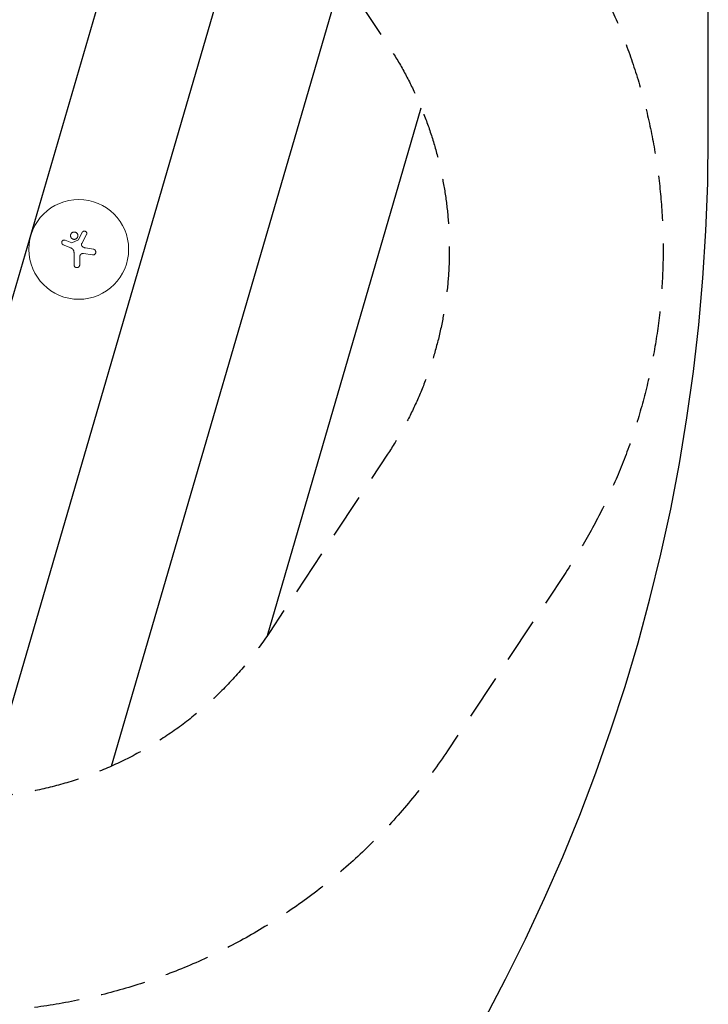
# Model space of a CAD drawing. Units: millimetres. Extents: x -11200 to 11200, y -11200 to 11200.
# Drawn here: x 9267 to 11200, y -8438 to -5675 of the extents above; entities that cross this region are included whole.
import ezdxf

# ---------------------------------------------------------------- set-up
doc = ezdxf.new("R2010")
doc.units = ezdxf.units.MM
doc.header["$LTSCALE"] = 20
doc.linetypes.add('HIDDEN', pattern=[9.524999999999999, 6.35, -3.175])
for name, color, linetype in [('2d', 230, 'Continuous'), ('EN16630-SafetyZone', 97, 'HIDDEN'), ('EN16630-TrainingSpace', 20, 'HIDDEN'), ('EN16630-TrainingSpace_Hatch', 20, 'Continuous')]:
    doc.layers.add(name, color=color, linetype=linetype)

msp = doc.modelspace()

# ---------------------------------------------------------------- hatches: boundary and pattern name
at = {"layer": 'EN16630-TrainingSpace_Hatch'}
h = msp.add_hatch(dxfattribs=at)
h.set_pattern_fill('ANSI31', color=256, scale=100)
h.set_pattern_definition([(253.7356537449054, (9101.483486153455, -5819.463779090067), (304.7935731892442, -88.9220318173897), [])])
edge = h.paths.add_edge_path()
edge.add_arc((9101.483486153455, -5819.463779090068), 1040, 33.55730976192069, 208.7356537449054, ccw=False)
edge.add_line((9968.150152820119, -5244.582148761798), (10299.81263185566, -5744.582148761798))
edge.add_arc((9433.145965188996, -6319.463779090067), 1040, -33.55730976192069, 33.55730976192069, ccw=False)
edge.add_line((10299.81263185566, -6894.345409418336), (9968.150152820119, -7394.345409418336))
edge.add_arc((9101.483486153455, -6819.463779090067), 1040, 151.2643462550946, 326.44269023807925, ccw=False)

# ---------------------------------------------------------------- linework, layer by layer
at = {"layer": '2d', "lineweight": 0}
for p, q in [((9394.505101201074, -6293.974000499381), (9413.487138469522, -6301.59272710296)), ((9413.487138469522, -6301.59272710296), (9431.925407285322, -6292.604174921128)), ((9443.077307650608, -6271.676194233858), (9431.925407285315, -6292.604174921128)), ((9454.869997781832, -6277.886061823099), (9441.586033545187, -6303.353432044985)), ((9389.411548460434, -6306.405439035962), (9411.079424117845, -6315.465806364317)), ((9451.650009485718, -6315.447375063136), (9474.167868147713, -6319.013912743897)), ((9419.761435752218, -6362.781693110625), (9419.761435752218, -6328.506632369)), ((9435.760989785747, -6340.191413353918), (9435.760989785747, -6362.781693110625)), ((9446.271096116405, -6331.161993945721), (9471.6780688957, -6335.034866892621))]:
    msp.add_line(p, q, dxfattribs=at)
at = {"layer": '2d', "flags": 128}
msp.add_lwpolyline([(11200, 6000.000000000004, 0.4142135623730949), (6000.000000000002, 11200), (-5999.999999999995, 11200, 0.4142135623730951), (-11200, 5999.999999999995), (-11200, -6000.000000000005, 0.414213562373095), (-6000.000000000005, -11200), (5999.999999999995, -11200, 0.4142135623730951), (11200, -5999.999999999996)], format="xyb", close=True, dxfattribs=at)
at = {"layer": '2d', "lineweight": 0}
msp.add_circle((9433.145965188996, -6319.463779090067), 140, dxfattribs=at)
for points, knots in [([(9443.077307650608, -6271.676194233858), (9443.28336329983, -6271.289504207382), (9443.52379169887, -6270.929308558822), (9443.933928113278, -6270.427164664117), (9444.078949918316, -6270.266188413965), (9444.385992809694, -6269.957338856756), (9444.548663698144, -6269.80906317735), (9445.052102366259, -6269.393545367931), (9445.410914078398, -6269.15214434419), (9446.174492940008, -6268.739924220134), (9446.582526493767, -6268.568928947616), (9447.411374532705, -6268.313658889282), (9447.835733057385, -6268.22682770237), (9448.487506887053, -6268.159159476133), (9448.707596995388, -6268.147248903993), (9449.143202055566, -6268.145090768882), (9449.359932835083, -6268.154669387925), (9450.006962671403, -6268.214853788123), (9450.43642611539, -6268.297299173445), (9451.276588533976, -6268.546942380915), (9451.678260411049, -6268.710954232325), (9452.253995630861, -6269.013966184343), (9452.441412994282, -6269.124537910144), (9452.807005220791, -6269.36535703049), (9452.984499291779, -6269.495316577108), (9453.491595933134, -6269.906173018939), (9453.799921058315, -6270.210304147267), (9454.217765523405, -6270.711875968948), (9454.35021537733, -6270.887721144444), (9454.595528704274, -6271.249273057637), (9454.708472700666, -6271.434819381702), (9455.01893478285, -6272.005392226928), (9455.18835502724, -6272.404218995821), (9455.44957274408, -6273.239997046781), (9455.537708302021, -6273.666252615308), (9455.607183252017, -6274.310925235546), (9455.61992722474, -6274.527077316403), (9455.624204921434, -6274.961950112214), (9455.615575167147, -6275.181768593928), (9455.557884018366, -6275.832398289839), (9455.477787736694, -6276.257053171757), (9455.235741859833, -6277.08847628118), (9455.072245731972, -6277.497366177559), (9454.86999482102, -6277.8860602787)], [4.205743797810335e-07, 4.205743797810335e-07, 4.205743797810335e-07, 4.205743797810335e-07, 0.001300275626928218, 0.001300275626928218, 0.001950203153202435, 0.001950203153202435, 0.002600130679476652, 0.002600130679476652, 0.003899985732025085, 0.003899985732025085, 0.005199840784573519, 0.005199840784573519, 0.006499695837121952, 0.006499695837121952, 0.007149623363396165, 0.007149623363396165, 0.007799550889670378, 0.007799550889670378, 0.009099405942218804, 0.009099405942218804, 0.01039926099476723, 0.01039926099476723, 0.01104918852104145, 0.01104918852104145, 0.01169911604731567, 0.01169911604731567, 0.0129989710998641, 0.0129989710998641, 0.0136488986261383, 0.0136488986261383, 0.01429882615241251, 0.01429882615241251, 0.01559868120496094, 0.01559868120496094, 0.01689853625750937, 0.01689853625750937, 0.01754846378378358, 0.01754846378378358, 0.01819839131005779, 0.01819839131005779, 0.0194982463626062, 0.0194982463626062, 0.02079810141515461, 0.02079810141515461, 0.02079810141515461, 0.02079810141515461]), ([(9394.505101201074, -6293.974000499381), (9394.095768240091, -6293.809708549287), (9393.67717214847, -6293.688054798401), (9393.035945510266, -6293.566943562332), (9392.81996489215, -6293.536876510295), (9392.383426043525, -6293.497813075519), (9392.16208019299, -6293.488924893391), (9391.505108615958, -6293.494782902811), (9391.072364144697, -6293.541076622131), (9390.217246529093, -6293.717617251491), (9389.792144651597, -6293.849859179619), (9388.988103235475, -6294.18933975561), (9388.604851199998, -6294.396874074361), (9388.058728455508, -6294.766079559225), (9387.88129395085, -6294.899224513466), (9387.543935987502, -6295.179249974602), (9387.382978529444, -6295.326765794125), (9386.922878968777, -6295.791441851952), (9386.64513195314, -6296.13227877785), (9386.158057366847, -6296.86809863555), (9385.954071723034, -6297.254250810801), (9385.705534328845, -6297.859972385488), (9385.632331291592, -6298.066327068404), (9385.505738744425, -6298.48817494689), (9385.452609424821, -6298.703311364508), (9385.326431613954, -6299.348272307029), (9385.284792842707, -6299.782244332587), (9385.28598519069, -6300.43919297823), (9385.297213465747, -6300.660381073052), (9385.341199850227, -6301.098311726244), (9385.373770784172, -6301.314649602212), (9385.502346331174, -6301.955997114079), (9385.628919868788, -6302.373413616745), (9385.966313586512, -6303.18732035355), (9386.173615297535, -6303.574238253776), (9386.53594396443, -6304.117287790017), (9386.665545228592, -6304.29252490396), (9386.94269618544, -6304.631244966687), (9387.091127853448, -6304.795538753771), (9387.55574355719, -6305.261538711843), (9387.891649990801, -6305.538157193173), (9388.614744226601, -6306.024656461136), (9389.0046188923, -6306.23528246767), (9389.411548460434, -6306.405439035962)], [2.130652221834933e-07, 2.130652221834933e-07, 2.130652221834933e-07, 2.130652221834933e-07, 0.001308427470449668, 0.001308427470449668, 0.001962534673063412, 0.001962534673063412, 0.002616641875677156, 0.002616641875677156, 0.003924856280904667, 0.003924856280904667, 0.005233070686132178, 0.005233070686132178, 0.00654128509135969, 0.00654128509135969, 0.007195392293973451, 0.007195392293973451, 0.007849499496587213, 0.007849499496587213, 0.009157713901814728, 0.009157713901814728, 0.01046592830704224, 0.01046592830704224, 0.01112003550965599, 0.01112003550965599, 0.01177414271226975, 0.01177414271226975, 0.01308235711749724, 0.01308235711749724, 0.01373646432011099, 0.01373646432011099, 0.01439057152272474, 0.01439057152272474, 0.01569878592795222, 0.01569878592795222, 0.01700700033317971, 0.01700700033317971, 0.01766110753579345, 0.01766110753579345, 0.0183152147384072, 0.0183152147384072, 0.0196234291436347, 0.0196234291436347, 0.0209316435488622, 0.0209316435488622, 0.0209316435488622, 0.0209316435488622]), ([(9420.30888810166, -6270.858695861227), (9419.638193466766, -6270.858695861227), (9418.971708906036, -6270.923778278373), (9417.978422807879, -6271.120967903692), (9417.647893907197, -6271.203785729573), (9417.003578514275, -6271.399420627537), (9416.372299982911, -6271.625624367041), (9415.766644324009, -6271.911908635122), (9415.173946553565, -6272.228576570012), (9414.883050713106, -6272.402802256027), (9414.037933957836, -6272.967929858523), (9413.515457398607, -6273.397548419914), (9412.558201464693, -6274.357879001497), (9412.134430014354, -6274.877194510823), (9411.577914627669, -6275.712650101674), (9411.405697271919, -6276.00061858627), (9411.088483198488, -6276.595982541698), (9410.943547093491, -6276.903814273996), (9410.559323560949, -6277.836258968849), (9410.366354764432, -6278.47624025486), (9410.171095144222, -6279.463572012183), (9410.121685437065, -6279.798855914982), (9410.056450741824, -6280.471327237513), (9410.040627990384, -6280.806662033525), (9410.04205792526, -6281.810043538198), (9410.10774385139, -6282.475492304964), (9410.306021713594, -6283.468315018572), (9410.388831656077, -6283.797179428048), (9410.584288241953, -6284.43893006101), (9410.810213912206, -6285.068163340321), (9411.096271910254, -6285.672692966694), (9411.412862542951, -6286.264679123851), (9411.587518379783, -6286.555946940965), (9412.150048547053, -6287.396716505062), (9412.574719523502, -6287.913102826004), (9413.284507495722, -6288.622998329585), (9413.533320229726, -6288.848772631676), (9414.056171994162, -6289.277901540265), (9414.328092171367, -6289.479343435635), (9415.164888151769, -6290.038101760927), (9415.754453049158, -6290.353486942146), (9416.686794876397, -6290.740085500775), (9417.007389376668, -6290.854870743982), (9417.65277180761, -6291.050518006175), (9417.978261607976, -6291.131876445061), (9418.962938289354, -6291.327664959008), (9419.630251644077, -6291.394283647252), (9420.30888810166, -6291.394283647252)], [0.05630624688018417, 0.05630624688018417, 0.05630624688018417, 0.05630624688018417, 0.05831446215692518, 0.05831446215692518, 0.05931856979529569, 0.05931856979529569, 0.06032267743366619, 0.06132678507203671, 0.06132678507203671, 0.06233089271040723, 0.06233089271040723, 0.06433910798714827, 0.06433910798714827, 0.06634732326388931, 0.06634732326388931, 0.06735143090225984, 0.06735143090225984, 0.06835553854063035, 0.06835553854063035, 0.07036375381737142, 0.07036375381737142, 0.07136786145574195, 0.07136786145574195, 0.07237196909411248, 0.07237196909411248, 0.07438018437085354, 0.07438018437085354, 0.07538429200922407, 0.07538429200922407, 0.07638839964759461, 0.07739250728596514, 0.07739250728596514, 0.07839661492433567, 0.07839661492433567, 0.08040483020107674, 0.08040483020107674, 0.08140893783944728, 0.08140893783944728, 0.0824130454778178, 0.0824130454778178, 0.08442126075455889, 0.08442126075455889, 0.08542536839292941, 0.08542536839292941, 0.08642947603129994, 0.08642947603129994, 0.08843769130804101, 0.08843769130804101, 0.08843769130804101, 0.08843769130804101]), ([(9420.30888810166, -6291.394283647252), (9420.98765947784, -6291.394283647252), (9421.656050049329, -6291.327533127468), (9422.641326844358, -6291.131461312796), (9422.966982733684, -6291.049993764777), (9423.6126306937, -6290.854114531414), (9423.933628448664, -6290.73910709732), (9424.867374889189, -6290.351566609772), (9425.457651197255, -6290.035418447492), (9426.295223276233, -6289.475392539561), (9426.567251063301, -6289.273593370415), (9427.090763996726, -6288.843261335427), (9427.339833322556, -6288.616867746422), (9428.050192284725, -6287.905077211602), (9428.474981485291, -6287.387378974471), (9429.037328830695, -6286.544604717615), (9429.211837306066, -6286.252702324243), (9429.528023685394, -6285.659490850412), (9429.813565887234, -6285.053770550773), (9430.038770664432, -6284.423420806172), (9430.233408300257, -6283.780593722476), (9430.315762332102, -6283.451151097266), (9430.512408999639, -6282.45754793887), (9430.576935610428, -6281.79172951571), (9430.576554074061, -6280.788015313791), (9430.560115173976, -6280.452606840719), (9430.493627441632, -6279.780065138404), (9430.443638947108, -6279.445167422883), (9430.246711107298, -6278.458723357826), (9430.052735304074, -6277.81945187411), (9429.667184985949, -6276.888242774809), (9429.521842347938, -6276.580878900444), (9429.204036111681, -6275.986699305406), (9429.031568676408, -6275.699322090182), (9428.474436838282, -6274.865638327044), (9428.050430542571, -6274.347502099684), (9427.09308760878, -6273.389514244867), (9426.57341404182, -6272.963742297461), (9425.73970373175, -6272.406075888573), (9425.452437958636, -6272.233523300073), (9424.858783043906, -6271.915658439932), (9424.550933907849, -6271.769880652358), (9423.617257133963, -6271.382965438733), (9422.976907333774, -6271.188707272547), (9421.660850017513, -6270.925997302674), (9420.979716076254, -6270.858695861227), (9420.30888810166, -6270.858695861227)], [0.02416841445243496, 0.02416841445243496, 0.02416841445243496, 0.02416841445243496, 0.02617702897916929, 0.02617702897916929, 0.02718133624253645, 0.02718133624253645, 0.02818564350590362, 0.02818564350590362, 0.03019425803263795, 0.03019425803263795, 0.03119856529600512, 0.03119856529600512, 0.03220287255937228, 0.03220287255937228, 0.03421148708610661, 0.03421148708610661, 0.03521579434947376, 0.03521579434947376, 0.03622010161284093, 0.03722440887620809, 0.03722440887620809, 0.03822871613957525, 0.03822871613957525, 0.04023733066630957, 0.04023733066630957, 0.04124163792967674, 0.04124163792967674, 0.04224594519304389, 0.04224594519304389, 0.04425455971977822, 0.04425455971977822, 0.04525886698314538, 0.04525886698314538, 0.04626317424651255, 0.04626317424651255, 0.04827178877324688, 0.04827178877324688, 0.05028040329998121, 0.05028040329998121, 0.05128471056334837, 0.05128471056334837, 0.05228901782671553, 0.05228901782671553, 0.05429763235344985, 0.05429763235344985, 0.05630624688018418, 0.05630624688018418, 0.05630624688018418, 0.05630624688018418]), ([(9419.761435752218, -6328.506632368999), (9419.761435752218, -6327.681359049755), (9419.689720510272, -6326.868258891631), (9419.479058174635, -6325.666107376796), (9419.391554225796, -6325.26832390332), (9419.181541061254, -6324.478698857695), (9419.058627524872, -6324.085751260568), (9418.6381812603, -6322.923473209375), (9418.294545403478, -6322.183710098866), (9417.687596930176, -6321.124752741697), (9417.469942681586, -6320.780264132846), (9417.003493517826, -6320.108538590972), (9416.753489297007, -6319.77988829572), (9416.49036826194, -6319.463779090067), (9415.762884296557, -6318.589792035542), (9414.944456689504, -6317.817969544997), (9413.583283074775, -6316.810243771498), (9413.104463347961, -6316.498270367825), (9412.115562684769, -6315.936314698902), (9411.60540525867, -6315.685744046213), (9411.079424117845, -6315.465806364317)], [1.971843768420019e-07, 1.971843768420019e-07, 1.971843768420019e-07, 1.971843768420019e-07, 0.002441165193351886, 0.002441165193351886, 0.003661649197839407, 0.003661649197839407, 0.004882133202326928, 0.004882133202326928, 0.007323101211301968, 0.007323101211301968, 0.008543585215789486, 0.008543585215789486, 0.009764069220277005, 0.009764069220277005, 0.009764069220277005, 0.01313849552960145, 0.01313849552960145, 0.01482570868426367, 0.01482570868426367, 0.01651292183892589, 0.01651292183892589, 0.01651292183892589, 0.01651292183892589]), ([(9441.586033545187, -6303.353432044985), (9441.26138930957, -6303.975824185733), (9441.043513114455, -6304.632718276887), (9440.875594911406, -6305.669406451323), (9440.8478347563, -6306.017985355209), (9440.847741528632, -6306.710373467188), (9440.875123212383, -6307.055886682036), (9440.986213293116, -6307.745514934192), (9441.06999190298, -6308.08686526094), (9441.28818440612, -6308.74450669544), (9441.422988912309, -6309.063579885874), (9441.744957181669, -6309.681873760197), (9441.93254079311, -6309.980612026604), (9442.348857151439, -6310.538521873355), (9442.57881105919, -6310.800330508647), (9442.831146754914, -6311.044531813987)], [2.224770775464958e-07, 2.224770775464958e-07, 2.224770775464958e-07, 2.224770775464958e-07, 0.002077229594035013, 0.002077229594035013, 0.003115733152513746, 0.003115733152513746, 0.004154236710992479, 0.004154236710992479, 0.005192740269471212, 0.005192740269471212, 0.006231243827949945, 0.006231243827949945, 0.007269747386428678, 0.007269747386428678, 0.008308250944907412, 0.008308250944907412, 0.008308250944907412, 0.008308250944907412]), ([(9442.831146754914, -6311.044531813987), (9443.435692628234, -6311.629589314387), (9444.077180749751, -6312.160651045765), (9445.430955875527, -6313.119292977783), (9446.14324918943, -6313.54686395613), (9447.26628301428, -6314.108424581364), (9447.650476619085, -6314.282401232532), (9448.4254113571, -6314.598020586838), (9448.81753450822, -6314.740425634175), (9450.007695781795, -6315.122007628543), (9450.81944330869, -6315.315824119008), (9451.650009485718, -6315.447375063136)], [2.743717609978759e-07, 2.743717609978759e-07, 2.743717609978759e-07, 2.743717609978759e-07, 0.002488312241302393, 0.002488312241302393, 0.004976350110843787, 0.004976350110843787, 0.006220369045614487, 0.006220369045614487, 0.007464387980385187, 0.007464387980385187, 0.009952425849926595, 0.009952425849926595, 0.009952425849926595, 0.009952425849926595]), ([(9474.167868147713, -6319.013912743897), (9474.743079765423, -6319.105018827285), (9475.298181826547, -6319.255746060138), (9475.83395528647, -6319.463779090067), (9476.05102139974, -6319.548062699869), (9476.264884029799, -6319.641844057551), (9476.686053449885, -6319.848843666773), (9476.893846189756, -6319.962466212237), (9477.495462668143, -6320.326252403901), (9477.871561289605, -6320.600819492624), (9478.398858352819, -6321.05994228646), (9478.568448193197, -6321.220905572427), (9478.89495813632, -6321.559084852621), (9479.051838326865, -6321.736457099012), (9479.494216663676, -6322.282649874409), (9479.75500177472, -6322.668703287114), (9480.209132317883, -6323.484128207928), (9480.403719460453, -6323.918022025075), (9480.711204862077, -6324.803172596158), (9480.825514625481, -6325.255086900318), (9480.975898016579, -6326.177444430815), (9481.011505923307, -6326.652288115167), (9480.999972316487, -6327.588894618139), (9480.953972090916, -6328.052914108947), (9480.781812458823, -6328.972418328234), (9480.653802317574, -6329.431312774814), (9480.32493907831, -6330.307509415421), (9480.12406555166, -6330.728257443287), (9479.6493935763, -6331.535033354356), (9479.37315296277, -6331.922882777378), (9478.76693755509, -6332.63431133046), (9478.435284396692, -6332.961679750179), (9477.714585041977, -6333.559424924196), (9477.323535510586, -6333.829985489803), (9476.512952944111, -6334.292644899907), (9476.090147751413, -6334.48791909057), (9475.42939752437, -6334.726188135427), (9475.20356936026, -6334.796724638813), (9474.749117853324, -6334.917158536038), (9474.520699010165, -6334.96713503453), (9473.831955122994, -6335.087132164196), (9473.368168283057, -6335.127439834049), (9472.8996852579, -6335.127439834049), (9472.49314275477, -6335.127439834049), (9472.082910306082, -6335.096578272393), (9471.6780688957, -6335.034866892621)], [1.263858598089277e-06, 1.263858598089277e-06, 1.263858598089277e-06, 1.263858598089277e-06, 0.001727604787044949, 0.001727604787044949, 0.001727604787044949, 0.002427023745886166, 0.002427023745886166, 0.003126442704727383, 0.003126442704727383, 0.004525280622409817, 0.004525280622409817, 0.005224699581251041, 0.005224699581251041, 0.005924118540092265, 0.005924118540092265, 0.0073229564577747, 0.0073229564577747, 0.008721794375457136, 0.008721794375457136, 0.01012063229313957, 0.01012063229313957, 0.01151947021082201, 0.01151947021082201, 0.01291830812850445, 0.01291830812850445, 0.01431714604618688, 0.01431714604618688, 0.01571598396386933, 0.01571598396386933, 0.01711482188155176, 0.01711482188155176, 0.0185136597992342, 0.0185136597992342, 0.01991249771691664, 0.01991249771691664, 0.02131133563459908, 0.02131133563459908, 0.0220107545934403, 0.0220107545934403, 0.02271017355228152, 0.02271017355228152, 0.02410901146996395, 0.02410901146996395, 0.02410901146996395, 0.0253229019163429, 0.0253229019163429, 0.0253229019163429, 0.0253229019163429]), ([(9446.271096116405, -6331.161993945721), (9445.616768174834, -6331.062252469029), (9444.963639849673, -6331.034617438117), (9443.985677725432, -6331.097172616016), (9443.659981279983, -6331.135511360898), (9443.009189677221, -6331.248330636156), (9442.687291514005, -6331.322408658402), (9441.743718219193, -6331.59347983869), (9441.138857474245, -6331.839592244089), (9440.268630749626, -6332.308973180045), (9439.985748456376, -6332.482049387044), (9439.445984329861, -6332.853594581389), (9439.187362706885, -6333.052956384284), (9438.692384503549, -6333.478549653469), (9438.456027156295, -6333.70478019426), (9438.006100299179, -6334.184741852185), (9437.792307323652, -6334.439167162931), (9437.200766056209, -6335.225678130081), (9436.866615703366, -6335.786220861017), (9436.455932452824, -6336.68147428019), (9436.333846237263, -6336.990765143385), (9436.126224956504, -6337.613389458931), (9436.039905006815, -6337.927992110822), (9435.83204197963, -6338.881412819173), (9435.760989785747, -6339.529729634302), (9435.760989785747, -6340.191413353918)], [1.995011571249422e-07, 1.995011571249422e-07, 1.995011571249422e-07, 1.995011571249422e-07, 0.001958287593429914, 0.001958287593429914, 0.002937331639566305, 0.002937331639566305, 0.003916375685702697, 0.003916375685702697, 0.005874463777975478, 0.005874463777975478, 0.006853507824111868, 0.006853507824111868, 0.007832551870248259, 0.007832551870248259, 0.008811595916384647, 0.008811595916384647, 0.009790639962521037, 0.009790639962521037, 0.01174872805479382, 0.01174872805479382, 0.0127277721009302, 0.0127277721009302, 0.01370681614706659, 0.01370681614706659, 0.01566490423933935, 0.01566490423933935, 0.01566490423933935, 0.01566490423933935]), ([(9419.761435752218, -6362.781693110625), (9419.761435752218, -6363.309575399834), (9419.813173830029, -6363.828710612738), (9419.965266078303, -6364.594820682194), (9420.028469671961, -6364.848076362005), (9420.180466609825, -6365.350261431013), (9420.269704579543, -6365.599921601872), (9420.570459317023, -6366.326293929411), (9420.815904058814, -6366.78572885197), (9421.395934270033, -6367.655382157778), (9421.733745131089, -6368.067401440017), (9422.471967770289, -6368.806057476517), (9422.874830253386, -6369.137534755282), (9423.530975229129, -6369.576601415381), (9423.758504260637, -6369.713034679716), (9424.220935929283, -6369.960245280005), (9424.69318114753, -6370.183543166411), (9425.18475256233, -6370.359748851469), (9425.686117267185, -6370.512091202974), (9425.943040444283, -6370.576576434651), (9426.718887148687, -6370.730786574501), (9427.238763756948, -6370.781470127389), (9427.761212768986, -6370.781470127389), (9428.022308325046, -6370.781470127389), (9428.284050995906, -6370.768720155642), (9428.808869423978, -6370.716954691859), (9429.0704004316, -6370.677955715721), (9429.840405094015, -6370.524264013107), (9430.339259754262, -6370.372801968742), (9431.065722112595, -6370.071779339535), (9431.30546765386, -6369.95830375216), (9431.76879090684, -6369.710242775464), (9431.992834171557, -6369.575641377332), (9432.64266776848, -6369.140899909883), (9433.046379001404, -6368.810123804318), (9433.792534495959, -6368.063559916846), (9434.12354096846, -6367.65900937235), (9434.557371036368, -6367.009744145304), (9434.691592160583, -6366.786060746176), (9434.93882457538, -6366.323868632652), (9435.05212411323, -6366.084365810647), (9435.352754136977, -6365.358385462618), (9435.50376781763, -6364.860505182701), (9435.70818216783, -6363.837295159777), (9435.760989785747, -6363.30931678282), (9435.760989785747, -6362.781693110625)], [1.976821425084487e-07, 1.976821425084487e-07, 1.976821425084487e-07, 1.976821425084487e-07, 0.001565494519088428, 0.001565494519088428, 0.002348142937561388, 0.002348142937561388, 0.003130791356034349, 0.003130791356034349, 0.004696088192980272, 0.004696088192980272, 0.006261385029926195, 0.006261385029926195, 0.007826681866872116, 0.007826681866872116, 0.008609330285345078, 0.008609330285345078, 0.009391978703818037, 0.010174627122291, 0.010174627122291, 0.01095727554076396, 0.01095727554076396, 0.01252257237770989, 0.01252257237770989, 0.01252257237770989, 0.01330483445234777, 0.01330483445234777, 0.01408709652698565, 0.01408709652698565, 0.01565162067626141, 0.01565162067626141, 0.01643388275089929, 0.01643388275089929, 0.01721614482553716, 0.01721614482553716, 0.01878066897481293, 0.01878066897481293, 0.02034519312408868, 0.02034519312408868, 0.02112745519872658, 0.02112745519872658, 0.02190971727336447, 0.02190971727336447, 0.02347424142264027, 0.02347424142264027, 0.02503876557191607, 0.02503876557191607, 0.02503876557191607, 0.02503876557191607])]:
    msp.add_open_spline(points, degree=3, knots=knots, dxfattribs=at)
at = {"layer": 'EN16630-SafetyZone', "flags": 128}
msp.add_lwpolyline([(10549.7704754462, 5743.342014994279), (10502.27055322153, 4921.296350490542, -0.1253648759221499), (10669.52216358416, 4199.879725768721, -0.1065264457061273), (10549.7704754462, 3579.34201499428), (10502.27055322153, 2757.296350490541, -0.1253648759221465), (10669.52216358416, 2035.87972576874, -0.2945008859717965), (9817.988897374627, 650.7044726222357, -0.1005006603529707), (9888.54587838336, 1.837443949231783, -0.4292437332195836), (11030.80825933835, -2083.560264483951, -0.5062001937727552), (9479.095129868168, -4223.528490135322, -0.1904474738612965), (10468.15015282012, -4912.919669726256), (10799.81263185565, -5412.919669726249, -0.3015113445777659), (10799.81263185566, -7226.00788845388), (10468.15015282012, -7726.007888453876, -0.3611512591028412), (8461.045238267434, -8329.244839590123, -0.02519740653097899), (8424.08783985924, -8475.743607728897, -0.02969159262481128), (8466.089172800632, -8648.70969574726), (8477.322073045041, -8710.843701183096, -0.4742255200631121), (6968.829017670643, -10477.34516358415, -0.07201893140094315), (6542.1494696517, -10424.955), (5231.508526375157, -10424.955, -0.07201892479546447), (4804.829017670731, -10477.34516358415, -0.07201893140095811), (4378.149469651689, -10424.955), (3067.508526375157, -10424.955, -0.07201892479547964), (2640.82901767064, -10477.34516358415, -0.4205588306788978), (1108.408444771077, -8977.695569027854), (1092.949000000004, -9100.999999999998, -0.6219237947378922), (-1351.050999999992, -10305.88007702011, -0.3395891059241995), (-3201.050999999996, -10305.88007702011, -0.3395891059241992), (-5051.050999999996, -10305.88007702011, -0.6219237947378934), (-7495.050999999996, -9100.999999999998), (-7495.050999999996, -7944.020592011853, -0.3853777256520057), (-9080.721845130596, -6595.662561687253), (-9120.552809992983, -6347.612142056198), (-9120.516540850404, -4883.105353830322), (-10092.38885253007, -3911.234530537215, -0.0587318852254497), (-10309.93499510096, -3635.551695460117, -0.1633723548788313), (-10624.07612309679, -2699.788236107386), (-10624.0777801411, -535.7882361080192, -0.1619082211639898), (-10315.25702446667, 392.9046099421757, -0.205485238085253), (-10937.212, 1842.384485808912), (-10937.212, 1926.731607798437), (-10937.212, 2011.214822455226, -0.4098282755410596), (-8967.201846291668, 4010.989962094527, -0.1489428914497234), (-7848.212, 4351.883505743026), (-7763.412018625761, 4351.883505743026), (-7678.611999999997, 4351.883505743026, -0.3260515148359909), (-5767.318736165224, 2957.261705567133), (-2728.947212005565, 5995.637882887698), (-254.0715827630593, 3520.766043825824), (-574.2139328017074, 3200.623203500239, -0.4142135623730962), (-574.212267017323, 1025.20919118046), (-841.4984256360112, 757.92262322227, -0.4142135623730935), (-3016.912437955776, 757.9209574378874), (-3106.150609018659, 668.6826497098309, -0.04053732763280994), (-3086.246999999996, 423.5887686219248), (-3086.246999999996, -808.1125455478432, -0.4407541345049759), (-817.7124256359966, -706.2366232222776), (-550.4262670173193, -973.5231911804658, -0.371916236774864), (-403.2639018995833, -2978.458147987787, -0.1080706088422484), (189.7535000000062, -3221.628556615644, -0.1106419193367178), (797.7997983567184, -2975.897550132748, -0.3646894250848864), (967.9056044529789, -1002.689056523766), (1235.191560296513, -735.4022857909031, -0.2347064907102663), (2532.578780264012, -299.2152604573403, -0.1072240002499386), (2686.876960283866, 339.9973610933212, -0.26306772554777), (1228.20856029652, 745.1422857908983), (960.9226044529787, 1012.429056523759, -0.4142135623730955), (960.9259205998096, 3187.843068841647), (-59.2508328215481, 4208.022932531706), (1999.836986671915, 6267.104474390573, -0.2241307212239901), (682.7630000000063, 6400.637260693457, -0.2778428258668192), (-917.2369999999937, 6400.637260693457, -0.5835052397379684), (-3268.037, 7729.163), (-3268.037, 9259.163, -0.583505239737971), (-917.2369999999937, 10587.68873930655, -0.2778428258668179), (682.762999999999, 10587.68873930654, -0.277842825866821), (2282.763000000006, 10587.68873930655, -0.2778428258668195), (3882.763000000006, 10587.68873930655, -0.5835052397379666), (6233.563000000002, 9259.163), (6233.563000000002, 7729.163000000001, -0.5835052397379686), (3882.762999999999, 6400.637260693456, -0.1647882773469107), (2910.565148558489, 6187.952910505735), (6702.358006268158, 2396.148492549643, -0.04563750968517712), (6786.121878637961, 2656.249270155618), (6833.637741151295, 3478.57080132547, -0.1253443440940232), (6666.441836415848, 4199.879690427696, -0.1064956401640655), (6786.121878637961, 4820.24927015562), (6833.637741151295, 5642.57080132547, -0.1253443440940304), (6666.441836415848, 6363.879690427737, -0.4744052138618036), (8433.809327138253, 7872.215954710764), (8495.943333361596, 7860.945402115113, -0.02952335493852076), (8667.920607728905, 7819.138547957451, -0.02969159262478165), (8840.886695747104, 7861.139880898809), (8903.020701183043, 7872.37278114324, -0.4742255200631417), (10669.52216358416, 6363.879725768777, -0.106526445706137)], format="xyb", close=True, dxfattribs=at)
at = {"layer": 'EN16630-TrainingSpace', "flags": 128}
msp.add_lwpolyline([(8189.562436939217, -6319.463779090067, -0.9587841497650229), (9968.150152820119, -5244.582148761798), (10299.81263185566, -5744.582148761798, -0.3015113445777637), (10299.81263185566, -6894.345409418336), (9968.150152820119, -7394.345409418336, -0.9587841497650229)], format="xyb", close=True, dxfattribs=at)

doc.saveas('drawing.dxf')
